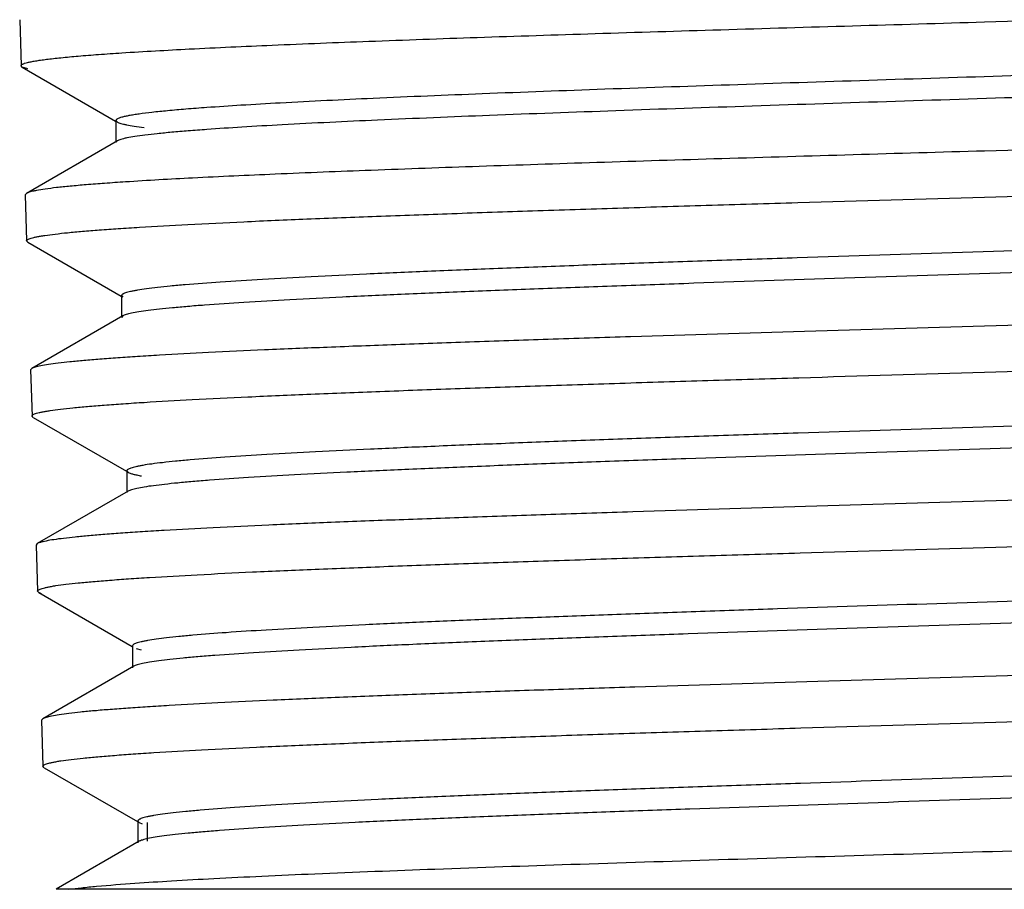
# Model space of a CAD drawing. Units: inches. Extents: x 21.3 to 23.7, y -3.8 to 38.2.
# Drawn here: x 22.1 to 22.5, y -3.8 to -3.5 of the extents above; entities that cross this region are included whole.
import ezdxf

# ---------------------------------------------------------------- set-up
doc = ezdxf.new("R2010")
doc.units = ezdxf.units.IN
doc.header["$LTSCALE"] = 2.574606
doc.header["$MEASUREMENT"] = 0
doc.layers.get('0').update_dxf_attribs({"linetype": 'CONTINUOUS'})

msp = doc.modelspace()

# ---------------------------------------------------------------- linework, layer by layer
at = {"color": 6, "linetype": 'CONTINUOUS'}
for p, q in [((22.10776, -3.47466), (22.10834, -3.49343)), ((22.10883, -3.49399), (22.10834, -3.49343)), ((22.10883, -3.49399), (22.14686, -3.51598)), ((22.11102, -3.49475), (22.10883, -3.49399)), ((22.147, -3.51574), (22.14755, -3.51637)), ((22.147, -3.51574), (22.147, -3.52467)), ((22.14755, -3.52404), (22.11047, -3.54548)), ((22.11047, -3.54548), (22.10998, -3.54606)), ((22.10998, -3.54606), (22.11056, -3.56483)), ((22.11106, -3.56539), (22.11056, -3.56483)), ((22.11106, -3.56539), (22.14909, -3.58738)), ((22.14922, -3.58714), (22.14977, -3.58778)), ((22.14922, -3.58714), (22.14922, -3.59607)), ((22.14977, -3.59544), (22.1127, -3.61687)), ((22.14977, -3.59544), (22.14922, -3.59607)), ((22.1127, -3.61687), (22.1122, -3.61746)), ((22.1122, -3.61746), (22.11279, -3.63623)), ((22.11328, -3.6368), (22.11279, -3.63623)), ((22.11328, -3.6368), (22.15131, -3.65878)), ((22.15145, -3.65854), (22.152, -3.65918)), ((22.15145, -3.65854), (22.15145, -3.66747)), ((22.152, -3.66683), (22.11493, -3.68827)), ((22.11493, -3.68827), (22.11443, -3.68886)), ((22.11443, -3.68886), (22.11501, -3.70763)), ((22.11551, -3.7082), (22.11501, -3.70762)), ((22.11669, -3.70868), (22.11551, -3.7082)), ((22.11551, -3.7082), (22.15353, -3.73018)), ((22.15367, -3.72994), (22.15367, -3.73887)), ((22.15518, -3.731), (22.15719, -3.73156)), ((22.15423, -3.73823), (22.11715, -3.75967)), ((22.11715, -3.75967), (22.11665, -3.76025)), ((22.11665, -3.76026), (22.11723, -3.77903)), ((22.11774, -3.7796), (22.11723, -3.77903)), ((22.11774, -3.7796), (22.15575, -3.80158)), ((22.15589, -3.80134), (22.15645, -3.80199)), ((22.15589, -3.80134), (22.15589, -3.81027)), ((22.15645, -3.80199), (22.15764, -3.80248)), ((22.15969, -3.80199), (22.15969, -3.80962)), ((22.15645, -3.80962), (22.12263, -3.82918)), ((22.85894, -3.82918), (22.12262, -3.82918))]:
    msp.add_line(p, q, dxfattribs=at)
for points, knots in [([(22.50094, -3.47558), (22.52572, -3.47487), (22.57443, -3.47346), (22.63448, -3.47166), (22.68056, -3.4702), (22.71288, -3.46913), (22.74328, -3.46805), (22.77149, -3.46698), (22.79727, -3.46591), (22.82037, -3.46484), (22.83784, -3.46392), (22.85033, -3.46318), (22.85853, -3.46264), (22.86592, -3.4621), (22.87248, -3.46157), (22.87821, -3.46103), (22.88308, -3.4605), (22.8871, -3.45997), (22.88989, -3.45951), (22.89169, -3.45912), (22.89272, -3.45886), (22.89352, -3.4586), (22.89398, -3.4584), (22.89417, -3.45829)], [0, 0, 0, 0, 0.188793, 0.371196, 0.457687, 0.540029, 0.617492, 0.689391, 0.755104, 0.814016, 0.865553, 0.888423, 0.909297, 0.928131, 0.944878, 0.959492, 0.971943, 0.982218, 0.990311, 0.993539, 0.996225, 0.998374, 1, 1, 1, 1]), ([(22.14935, -3.48818), (22.15852, -3.48759), (22.17894, -3.48645), (22.21249, -3.48491), (22.25158, -3.48337), (22.29544, -3.48181), (22.34326, -3.48026), (22.4122, -3.47815), (22.4651, -3.47662), (22.50094, -3.47558)], [0, 0, 0, 0, 0.078323, 0.174425, 0.286345, 0.411874, 0.54869, 0.694245, 1, 1, 1, 1]), ([(22.85544, -3.48067), (22.85529, -3.48076), (22.85493, -3.48093), (22.854, -3.48127), (22.85247, -3.48166), (22.85018, -3.48212), (22.84731, -3.48257), (22.84386, -3.48303), (22.83983, -3.48349), (22.83523, -3.48396), (22.82799, -3.48461), (22.81758, -3.4854), (22.80352, -3.48632), (22.78742, -3.48724), (22.7694, -3.48817), (22.74958, -3.48909), (22.72809, -3.49002), (22.70508, -3.49094), (22.6718, -3.49221), (22.62762, -3.49377), (22.57237, -3.49561), (22.5152, -3.49745), (22.45766, -3.49929), (22.4013, -3.50113), (22.34762, -3.50296), (22.29808, -3.5048), (22.25398, -3.50662), (22.22121, -3.50821), (22.19861, -3.50951), (22.18861, -3.51017), (22.18396, -3.5105)], [0, 0, 0, 0, 0.00079, 0.001782, 0.004393, 0.007856, 0.012176, 0.017355, 0.023391, 0.030271, 0.037981, 0.055835, 0.076835, 0.100863, 0.127767, 0.157348, 0.189403, 0.223728, 0.260106, 0.337988, 0.420949, 0.506782, 0.593171, 0.677806, 0.758399, 0.832779, 0.899019, 0.955296, 0.979192, 1, 1, 1, 1]), ([(22.10834, -3.49343), (22.10834, -3.49338), (22.10837, -3.49325), (22.1085, -3.49308), (22.10871, -3.49292), (22.10899, -3.49276), (22.10936, -3.4926), (22.11, -3.49236), (22.11102, -3.49208), (22.11248, -3.49176), (22.11427, -3.49144), (22.11638, -3.49111), (22.11882, -3.49079), (22.12157, -3.49046), (22.12586, -3.49), (22.132, -3.48944), (22.14028, -3.48879), (22.1462, -3.48839), (22.14935, -3.48818)], [0, 0, 0, 0, 0.004031, 0.008881, 0.015082, 0.022897, 0.032455, 0.043827, 0.072157, 0.108076, 0.151669, 0.202966, 0.261922, 0.328466, 0.402523, 0.572848, 0.772235, 1, 1, 1, 1]), ([(22.85599, -3.48897), (22.85599, -3.48916), (22.85571, -3.48945), (22.85526, -3.48971), (22.8547, -3.48995), (22.854, -3.49018), (22.85315, -3.49042), (22.85215, -3.49065), (22.8505, -3.49099), (22.84806, -3.49139), (22.84468, -3.49186), (22.84069, -3.49233), (22.83419, -3.493), (22.82463, -3.49381), (22.81147, -3.49475), (22.79614, -3.49569), (22.77874, -3.49663), (22.7594, -3.49757), (22.73825, -3.49852), (22.71544, -3.49946), (22.69113, -3.50041), (22.66549, -3.50136), (22.62917, -3.50264), (22.58185, -3.50423), (22.52371, -3.50611), (22.46493, -3.50798), (22.40718, -3.50986), (22.35208, -3.51174), (22.30114, -3.51361), (22.25581, -3.51547), (22.22214, -3.51709), (22.19896, -3.51842), (22.18872, -3.51909), (22.18396, -3.51943)], [0, 0, 0, 0, 0.000847, 0.001524, 0.002405, 0.0035, 0.004812, 0.006346, 0.008101, 0.012282, 0.017357, 0.023326, 0.030177, 0.046466, 0.066101, 0.088957, 0.1149, 0.143738, 0.175255, 0.209235, 0.245457, 0.283666, 0.323582, 0.407414, 0.494638, 0.582799, 0.669436, 0.752115, 0.828504, 0.896541, 0.954279, 0.978746, 1, 1, 1, 1]), ([(22.18396, -3.5105), (22.18112, -3.51071), (22.1758, -3.51111), (22.16837, -3.51176), (22.16202, -3.5124), (22.15742, -3.51296), (22.1543, -3.51343), (22.15239, -3.51375), (22.15077, -3.51407), (22.14944, -3.51439), (22.1484, -3.51471), (22.14772, -3.51499), (22.14734, -3.51523), (22.14715, -3.5154), (22.14703, -3.51556), (22.147, -3.51569), (22.147, -3.51574)], [0, 0, 0, 0, 0.226494, 0.424889, 0.594562, 0.734912, 0.793918, 0.845395, 0.889296, 0.925594, 0.954326, 0.975702, 0.983792, 0.990317, 0.995548, 1, 1, 1, 1]), ([(22.89302, -3.51036), (22.89302, -3.51046), (22.89293, -3.51062), (22.89273, -3.51079), (22.89242, -3.51099), (22.89187, -3.51123), (22.89103, -3.5115), (22.88996, -3.51178), (22.88865, -3.51205), (22.88712, -3.51233), (22.88461, -3.51272), (22.8809, -3.5132), (22.87577, -3.51375), (22.86973, -3.5143), (22.8628, -3.51485), (22.855, -3.5154), (22.84292, -3.51618), (22.8258, -3.51713), (22.80295, -3.51823), (22.77719, -3.51933), (22.74877, -3.52044), (22.71798, -3.52155), (22.6851, -3.52265), (22.65043, -3.52376), (22.61431, -3.52488), (22.56432, -3.52637), (22.5264, -3.52747), (22.50094, -3.52821)], [0, 0, 0, 0, 0.00078, 0.001306, 0.001951, 0.003634, 0.005874, 0.008685, 0.012073, 0.016041, 0.02059, 0.031427, 0.044577, 0.060024, 0.077729, 0.097644, 0.119717, 0.170133, 0.228552, 0.294392, 0.36698, 0.445639, 0.529635, 0.618168, 0.710436, 0.805553, 1, 1, 1, 1]), ([(22.14755, -3.51637), (22.14774, -3.51648), (22.14821, -3.51669), (22.14903, -3.51697), (22.15007, -3.51725), (22.15188, -3.51765), (22.15469, -3.51814), (22.15708, -3.51847), (22.15843, -3.51864)], [0, 0, 0, 0, 0.059438, 0.137023, 0.233276, 0.348446, 0.635962, 1, 1, 1, 1]), ([(22.18396, -3.51943), (22.18145, -3.51961), (22.17669, -3.51997), (22.16998, -3.52054), (22.1641, -3.52111), (22.15908, -3.52168), (22.15492, -3.52225), (22.15201, -3.52274), (22.15014, -3.52315), (22.14906, -3.52343), (22.14822, -3.52371), (22.14774, -3.52393), (22.14754, -3.52404)], [0, 0, 0, 0, 0.205418, 0.388646, 0.549248, 0.686799, 0.800898, 0.891189, 0.927329, 0.95745, 0.981611, 1, 1, 1, 1]), ([(22.50094, -3.52821), (22.46525, -3.52924), (22.41256, -3.53077), (22.3439, -3.53288), (22.29629, -3.53444), (22.25261, -3.53599), (22.21368, -3.53754), (22.18028, -3.53908), (22.15994, -3.54021), (22.15081, -3.54081)], [0, 0, 0, 0, 0.305762, 0.451321, 0.588137, 0.713667, 0.825585, 0.921683, 1, 1, 1, 1]), ([(22.50094, -3.54698), (22.52558, -3.54627), (22.57401, -3.54486), (22.63373, -3.54306), (22.67955, -3.5416), (22.71168, -3.54053), (22.7419, -3.53945), (22.76994, -3.53838), (22.79556, -3.53731), (22.81853, -3.53624), (22.83591, -3.53532), (22.84832, -3.53458), (22.85647, -3.53404), (22.86383, -3.5335), (22.87036, -3.53297), (22.87606, -3.53244), (22.88091, -3.5319), (22.8849, -3.53138), (22.88769, -3.53091), (22.88948, -3.53053), (22.8905, -3.53026), (22.8913, -3.53), (22.89176, -3.5298), (22.89194, -3.52969)], [0, 0, 0, 0, 0.188788, 0.371199, 0.457683, 0.540013, 0.61746, 0.689339, 0.755032, 0.813928, 0.865462, 0.888335, 0.909216, 0.928057, 0.94481, 0.95943, 0.97189, 0.982178, 0.990284, 0.993519, 0.996212, 0.998367, 1, 1, 1, 1]), ([(22.15081, -3.54081), (22.14799, -3.54099), (22.14268, -3.54136), (22.13517, -3.54193), (22.12862, -3.54251), (22.12304, -3.54308), (22.11845, -3.54366), (22.11526, -3.54416), (22.11322, -3.54457), (22.11207, -3.54486), (22.11118, -3.54514), (22.11067, -3.54536), (22.11047, -3.54548)], [0, 0, 0, 0, 0.207912, 0.393005, 0.554786, 0.692774, 0.806507, 0.895571, 0.930801, 0.959876, 0.982883, 1, 1, 1, 1]), ([(22.11056, -3.56483), (22.11056, -3.56479), (22.11058, -3.56468), (22.11068, -3.56454), (22.11082, -3.5644), (22.11113, -3.5642), (22.11166, -3.56396), (22.11249, -3.56369), (22.11354, -3.56341), (22.11482, -3.56314), (22.11634, -3.56286), (22.11882, -3.56247), (22.12249, -3.56199), (22.12759, -3.56144), (22.13358, -3.56089), (22.14047, -3.56034), (22.14822, -3.55978), (22.16023, -3.55901), (22.17727, -3.55806), (22.20001, -3.55695), (22.22565, -3.55585), (22.25394, -3.55475), (22.28461, -3.55364), (22.31737, -3.55253), (22.35192, -3.55142), (22.38792, -3.55031), (22.43776, -3.54882), (22.47556, -3.54772), (22.50094, -3.54698)], [0, 0, 0, 0, 0.000362, 0.000779, 0.001291, 0.00192, 0.003569, 0.005775, 0.008553, 0.011909, 0.015847, 0.020367, 0.03115, 0.044249, 0.05965, 0.077317, 0.097199, 0.119243, 0.169614, 0.227995, 0.293813, 0.366398, 0.445077, 0.529113, 0.617712, 0.710073, 0.805301, 1, 1, 1, 1]), ([(22.85322, -3.55208), (22.85303, -3.55218), (22.85259, -3.55238), (22.85181, -3.55265), (22.85083, -3.55292), (22.84912, -3.55331), (22.84647, -3.55378), (22.8427, -3.55431), (22.83813, -3.55485), (22.83277, -3.55539), (22.82666, -3.55594), (22.81979, -3.55648), (22.81218, -3.55702), (22.80061, -3.55778), (22.78444, -3.55871), (22.76311, -3.55979), (22.73935, -3.56088), (22.71337, -3.56197), (22.68543, -3.56305), (22.65578, -3.56414), (22.61364, -3.56562), (22.55885, -3.56744), (22.49202, -3.56959), (22.43611, -3.5714), (22.39218, -3.57287), (22.36055, -3.57396), (22.33023, -3.57505), (22.30149, -3.57614), (22.27462, -3.57722), (22.24986, -3.57831), (22.22743, -3.5794), (22.20755, -3.58048), (22.1904, -3.58156), (22.1779, -3.58249), (22.16939, -3.58326), (22.16415, -3.58381), (22.15969, -3.58435), (22.15647, -3.58482), (22.1543, -3.5852), (22.15297, -3.58547), (22.15185, -3.58574), (22.15093, -3.58601), (22.15029, -3.58625), (22.14988, -3.58645), (22.14953, -3.58665), (22.14924, -3.58691), (22.14924, -3.58714)], [0, 0, 0, 0, 0.000901, 0.002068, 0.003509, 0.005229, 0.00951, 0.014921, 0.021451, 0.029081, 0.037792, 0.047565, 0.05838, 0.070217, 0.09686, 0.127236, 0.161048, 0.197996, 0.237755, 0.279939, 0.324151, 0.41705, 0.513005, 0.608467, 0.654908, 0.699901, 0.743031, 0.78391, 0.822154, 0.857388, 0.889302, 0.917613, 0.942041, 0.962347, 0.970907, 0.978381, 0.984752, 0.990006, 0.99221, 0.994131, 0.995768, 0.997127, 0.998211, 0.998653, 0.999032, 1, 1, 1, 1]), ([(22.85377, -3.56037), (22.85376, -3.5606), (22.85338, -3.56094), (22.8528, -3.56122), (22.85207, -3.5615), (22.85116, -3.56176), (22.85004, -3.56203), (22.84872, -3.56231), (22.84655, -3.56269), (22.84335, -3.56316), (22.8389, -3.5637), (22.83367, -3.56424), (22.82517, -3.56501), (22.81271, -3.56594), (22.7956, -3.56702), (22.77576, -3.5681), (22.75338, -3.56918), (22.72866, -3.57027), (22.70183, -3.57135), (22.67314, -3.57244), (22.64285, -3.57353), (22.61125, -3.57462), (22.56734, -3.57609), (22.51144, -3.5779), (22.44459, -3.58005), (22.38978, -3.58187), (22.3476, -3.58335), (22.31791, -3.58444), (22.28993, -3.58552), (22.26392, -3.58661), (22.24011, -3.5877), (22.21873, -3.58878), (22.19998, -3.58986), (22.18609, -3.5908), (22.17642, -3.59156), (22.17029, -3.59211), (22.16492, -3.59265), (22.16034, -3.59319), (22.15655, -3.59373), (22.15389, -3.5942), (22.15218, -3.59459), (22.15119, -3.59486), (22.15041, -3.59513), (22.14997, -3.59533), (22.14978, -3.59544)], [0, 0, 0, 0, 0.000969, 0.001789, 0.002871, 0.004225, 0.005856, 0.007768, 0.009961, 0.015194, 0.021548, 0.029006, 0.037548, 0.057808, 0.082166, 0.110418, 0.142277, 0.177446, 0.215623, 0.256451, 0.299538, 0.344487, 0.390895, 0.486332, 0.582301, 0.675263, 0.71952, 0.761749, 0.801565, 0.838584, 0.872453, 0.902884, 0.929594, 0.952307, 0.962102, 0.970831, 0.978477, 0.985023, 0.990454, 0.994757, 0.996483, 0.997929, 0.999098, 1, 1, 1, 1]), ([(22.8908, -3.58176), (22.8908, -3.58186), (22.8907, -3.58202), (22.89051, -3.58219), (22.8902, -3.58239), (22.88965, -3.58263), (22.88882, -3.5829), (22.88775, -3.58318), (22.88645, -3.58345), (22.88492, -3.58373), (22.88243, -3.58412), (22.87875, -3.5846), (22.87364, -3.58515), (22.86763, -3.5857), (22.86074, -3.58625), (22.85299, -3.5868), (22.84097, -3.58758), (22.82395, -3.58853), (22.80123, -3.58963), (22.77563, -3.59073), (22.74738, -3.59184), (22.71677, -3.59295), (22.68407, -3.59405), (22.6496, -3.59516), (22.61368, -3.59628), (22.56396, -3.59777), (22.52626, -3.59887), (22.50094, -3.59961)], [0, 0, 0, 0, 0.000783, 0.00131, 0.001956, 0.003642, 0.005884, 0.008697, 0.012089, 0.01606, 0.020612, 0.031454, 0.044606, 0.060053, 0.077761, 0.097678, 0.119753, 0.170166, 0.228568, 0.294388, 0.366957, 0.445603, 0.529591, 0.618124, 0.710404, 0.805535, 1, 1, 1, 1]), ([(22.50094, -3.59961), (22.47649, -3.60032), (22.4284, -3.60173), (22.36912, -3.60352), (22.32363, -3.60498), (22.29174, -3.60605), (22.26174, -3.60712), (22.23389, -3.60819), (22.20845, -3.60926), (22.18565, -3.61032), (22.16839, -3.61124), (22.15606, -3.61199), (22.14796, -3.61253), (22.14066, -3.61306), (22.13417, -3.6136), (22.1285, -3.61413), (22.12368, -3.61466), (22.11971, -3.61519), (22.11694, -3.61565), (22.11516, -3.61604), (22.11414, -3.6163), (22.11334, -3.61657), (22.11289, -3.61677), (22.1127, -3.61687)], [0, 0, 0, 0, 0.188771, 0.371141, 0.457602, 0.539908, 0.617336, 0.689201, 0.754887, 0.813786, 0.865328, 0.888208, 0.909097, 0.927948, 0.944713, 0.959348, 0.971823, 0.982126, 0.990248, 0.993492, 0.996193, 0.998358, 1, 1, 1, 1]), ([(22.50094, -3.61838), (22.52543, -3.61767), (22.57357, -3.61626), (22.63293, -3.61446), (22.67848, -3.613), (22.71042, -3.61193), (22.74046, -3.61086), (22.76835, -3.60978), (22.79383, -3.60871), (22.81667, -3.60765), (22.83396, -3.60673), (22.84631, -3.60598), (22.85442, -3.60544), (22.86173, -3.60491), (22.86823, -3.60437), (22.8739, -3.60384), (22.87872, -3.60331), (22.8827, -3.60278), (22.88547, -3.60232), (22.88726, -3.60193), (22.88827, -3.60167), (22.88908, -3.6014), (22.88953, -3.6012), (22.88972, -3.6011)], [0, 0, 0, 0, 0.188741, 0.371083, 0.457539, 0.539848, 0.617288, 0.689176, 0.754887, 0.8138, 0.865349, 0.888232, 0.909121, 0.927971, 0.944734, 0.959363, 0.971834, 0.982134, 0.990253, 0.993496, 0.996196, 0.998359, 1, 1, 1, 1]), ([(22.11279, -3.63623), (22.11279, -3.63619), (22.11281, -3.63608), (22.1129, -3.63594), (22.11305, -3.6358), (22.11335, -3.6356), (22.11388, -3.63536), (22.1147, -3.63509), (22.11575, -3.63481), (22.11702, -3.63454), (22.11853, -3.63426), (22.121, -3.63387), (22.12465, -3.63339), (22.12972, -3.63284), (22.13568, -3.63229), (22.14253, -3.63174), (22.15024, -3.63118), (22.16218, -3.63041), (22.17912, -3.62946), (22.20174, -3.62835), (22.22723, -3.62725), (22.25537, -3.62614), (22.28586, -3.62504), (22.31843, -3.62393), (22.35278, -3.62282), (22.38857, -3.62171), (22.43813, -3.62022), (22.47571, -3.61912), (22.50094, -3.61838)], [0, 0, 0, 0, 0.000364, 0.000783, 0.001297, 0.001927, 0.003578, 0.005785, 0.008564, 0.011921, 0.01586, 0.02038, 0.031165, 0.044267, 0.059671, 0.077341, 0.097227, 0.119275, 0.169651, 0.228039, 0.293864, 0.366453, 0.445128, 0.529156, 0.617744, 0.710093, 0.805312, 1, 1, 1, 1]), ([(22.85099, -3.62348), (22.85081, -3.62359), (22.85037, -3.62379), (22.84959, -3.62405), (22.84861, -3.62432), (22.84691, -3.62471), (22.84427, -3.62518), (22.84051, -3.62572), (22.83596, -3.62626), (22.83064, -3.6268), (22.82456, -3.62734), (22.81498, -3.6281), (22.80119, -3.62904), (22.7826, -3.63012), (22.76139, -3.6312), (22.73778, -3.63228), (22.71197, -3.63337), (22.6842, -3.63446), (22.65474, -3.63555), (22.61286, -3.63702), (22.55843, -3.63884), (22.49202, -3.64099), (22.43647, -3.6428), (22.39282, -3.64427), (22.3614, -3.64536), (22.33127, -3.64645), (22.30272, -3.64754), (22.27603, -3.64862), (22.25142, -3.64971), (22.22914, -3.6508), (22.20939, -3.65188), (22.19236, -3.65296), (22.17994, -3.6539), (22.17148, -3.65466), (22.16627, -3.65521), (22.16184, -3.65575), (22.15865, -3.65622), (22.15649, -3.6566), (22.15517, -3.65687), (22.15406, -3.65715), (22.15314, -3.65741), (22.15242, -3.65769), (22.15184, -3.65797), (22.15146, -3.65831), (22.15146, -3.65854)], [0, 0, 0, 0, 0.000904, 0.002074, 0.00352, 0.005246, 0.009544, 0.014967, 0.021503, 0.029135, 0.037848, 0.047623, 0.070291, 0.096949, 0.127325, 0.161137, 0.198097, 0.237858, 0.280036, 0.324247, 0.417142, 0.513084, 0.608535, 0.654966, 0.699948, 0.743074, 0.78395, 0.822179, 0.857404, 0.889319, 0.917626, 0.942037, 0.962344, 0.970907, 0.978384, 0.984755, 0.990003, 0.992203, 0.99412, 0.995757, 0.997115, 0.998201, 0.999025, 1, 1, 1, 1]), ([(22.85154, -3.63177), (22.85154, -3.632), (22.85125, -3.63226), (22.8509, -3.63246), (22.8505, -3.63266), (22.84987, -3.6329), (22.84896, -3.63316), (22.84784, -3.63343), (22.84653, -3.6337), (22.84438, -3.63409), (22.84119, -3.63456), (22.83677, -3.6351), (22.83158, -3.63564), (22.82314, -3.63641), (22.81075, -3.63734), (22.79376, -3.63842), (22.77405, -3.6395), (22.75182, -3.64058), (22.72726, -3.64167), (22.7006, -3.64275), (22.67209, -3.64384), (22.642, -3.64493), (22.6106, -3.64602), (22.56698, -3.64749), (22.51144, -3.64929), (22.44502, -3.65145), (22.39056, -3.65326), (22.34864, -3.65474), (22.31914, -3.65583), (22.29134, -3.65692), (22.26549, -3.65801), (22.24183, -3.6591), (22.22058, -3.66018), (22.20194, -3.66126), (22.18813, -3.6622), (22.17851, -3.66296), (22.17242, -3.66351), (22.16708, -3.66405), (22.16252, -3.66459), (22.15875, -3.66512), (22.15578, -3.66566), (22.1538, -3.66613), (22.15264, -3.66652), (22.1522, -3.66673), (22.15201, -3.66683)], [0, 0, 0, 0, 0.000969, 0.001347, 0.001789, 0.00287, 0.004225, 0.005858, 0.007772, 0.009969, 0.015207, 0.021561, 0.029013, 0.037549, 0.057799, 0.082164, 0.110408, 0.142253, 0.177416, 0.215592, 0.256409, 0.299483, 0.344428, 0.390831, 0.48625, 0.582212, 0.675165, 0.719421, 0.761656, 0.801475, 0.838489, 0.872368, 0.902814, 0.929527, 0.952245, 0.962049, 0.970789, 0.978446, 0.985001, 0.990436, 0.994739, 0.997917, 0.999092, 1, 1, 1, 1]), ([(22.88858, -3.65316), (22.88857, -3.65326), (22.88848, -3.65342), (22.88829, -3.65359), (22.88798, -3.65379), (22.88743, -3.65403), (22.8866, -3.6543), (22.88554, -3.65458), (22.88425, -3.65485), (22.88273, -3.65513), (22.88025, -3.65552), (22.87659, -3.656), (22.87151, -3.65655), (22.86554, -3.6571), (22.85868, -3.65765), (22.85097, -3.6582), (22.83903, -3.65898), (22.8221, -3.65993), (22.7995, -3.66103), (22.77404, -3.66213), (22.74595, -3.66324), (22.71551, -3.66435), (22.683, -3.66546), (22.64873, -3.66656), (22.61302, -3.66768), (22.5636, -3.66917), (22.52612, -3.67027), (22.50094, -3.67101)], [0, 0, 0, 0, 0.000787, 0.001316, 0.001963, 0.003651, 0.005896, 0.008711, 0.012104, 0.016077, 0.02063, 0.031475, 0.044629, 0.060078, 0.077788, 0.097708, 0.119787, 0.170209, 0.228623, 0.294462, 0.367047, 0.445694, 0.529671, 0.618187, 0.710442, 0.805553, 1, 1, 1, 1]), ([(22.15201, -3.65918), (22.15226, -3.65933), (22.15291, -3.6596), (22.15408, -3.65995), (22.1556, -3.66031), (22.15674, -3.66053), (22.15737, -3.66064)], [0, 0, 0, 0, 0.158324, 0.376721, 0.657074, 1, 1, 1, 1]), ([(22.50094, -3.67101), (22.47663, -3.67172), (22.42883, -3.67312), (22.3699, -3.67492), (22.32469, -3.67637), (22.29298, -3.67745), (22.26316, -3.67852), (22.23547, -3.67959), (22.21018, -3.68066), (22.1875, -3.68172), (22.17034, -3.68264), (22.15808, -3.68339), (22.15002, -3.68392), (22.14275, -3.68446), (22.1363, -3.68499), (22.13066, -3.68553), (22.12587, -3.68606), (22.12191, -3.68659), (22.11915, -3.68705), (22.11738, -3.68744), (22.11636, -3.6877), (22.11557, -3.68796), (22.11511, -3.68816), (22.11493, -3.68827)], [0, 0, 0, 0, 0.18873, 0.371053, 0.457491, 0.53978, 0.617197, 0.689061, 0.754753, 0.81366, 0.865215, 0.888103, 0.909001, 0.927861, 0.944638, 0.959284, 0.97177, 0.982085, 0.990219, 0.99347, 0.996178, 0.99835, 1, 1, 1, 1]), ([(22.50094, -3.68978), (22.52529, -3.68907), (22.57314, -3.68766), (22.63215, -3.68586), (22.67743, -3.68441), (22.70918, -3.68333), (22.73905, -3.68226), (22.76677, -3.68119), (22.79211, -3.68012), (22.81482, -3.67905), (22.83201, -3.67813), (22.84429, -3.67738), (22.85235, -3.67685), (22.85963, -3.67631), (22.86609, -3.67578), (22.87173, -3.67524), (22.87654, -3.67471), (22.88049, -3.67418), (22.88326, -3.67372), (22.88503, -3.67333), (22.88605, -3.67307), (22.88685, -3.67281), (22.8873, -3.67261), (22.88749, -3.6725)], [0, 0, 0, 0, 0.188702, 0.371, 0.457439, 0.539736, 0.617166, 0.68905, 0.754761, 0.813674, 0.86523, 0.888118, 0.909016, 0.927874, 0.944644, 0.959283, 0.971767, 0.982082, 0.990218, 0.993469, 0.996178, 0.998351, 1, 1, 1, 1]), ([(22.11503, -3.70762), (22.11503, -3.70752), (22.11512, -3.70736), (22.1153, -3.70719), (22.11561, -3.70699), (22.11615, -3.70675), (22.11696, -3.70648), (22.11801, -3.7062), (22.11928, -3.70593), (22.12079, -3.70565), (22.12324, -3.70526), (22.12689, -3.70478), (22.13194, -3.70423), (22.13788, -3.70368), (22.1447, -3.70313), (22.15238, -3.70257), (22.16426, -3.7018), (22.18112, -3.70085), (22.20361, -3.69975), (22.22897, -3.69864), (22.25693, -3.69754), (22.28724, -3.69643), (22.31961, -3.69533), (22.35374, -3.69422), (22.38931, -3.69311), (22.43854, -3.69162), (22.47588, -3.69052), (22.50094, -3.68978)], [0, 0, 0, 0, 0.000785, 0.001309, 0.00195, 0.003619, 0.005841, 0.008633, 0.012001, 0.01595, 0.020482, 0.0313, 0.044449, 0.059897, 0.077596, 0.097502, 0.119567, 0.169987, 0.228419, 0.294248, 0.36682, 0.445473, 0.529467, 0.618014, 0.710323, 0.805484, 1, 1, 1, 1]), ([(22.84697, -3.69557), (22.84621, -3.69578), (22.84443, -3.69617), (22.84136, -3.69669), (22.83754, -3.69722), (22.83297, -3.69775), (22.82767, -3.69828), (22.81916, -3.69903), (22.80677, -3.69995), (22.78988, -3.701), (22.77042, -3.70206), (22.74857, -3.70313), (22.72451, -3.70419), (22.69845, -3.70526), (22.66043, -3.70672), (22.60978, -3.70851), (22.54656, -3.71062), (22.48173, -3.71273), (22.42774, -3.7145), (22.38548, -3.71594), (22.35515, -3.71701), (22.32612, -3.71808), (22.29866, -3.71915), (22.27301, -3.72022), (22.2494, -3.72128), (22.22804, -3.72235), (22.20912, -3.72341), (22.19281, -3.72446), (22.18093, -3.72538), (22.17283, -3.72614), (22.16785, -3.72667), (22.16362, -3.7272), (22.16057, -3.72766), (22.15851, -3.72804), (22.15725, -3.72831), (22.15619, -3.72857), (22.15531, -3.72883), (22.15462, -3.7291), (22.15406, -3.72939), (22.15369, -3.72972), (22.15369, -3.72994)], [0, 0, 0, 0, 0.003397, 0.007877, 0.013433, 0.020056, 0.027733, 0.036449, 0.056945, 0.081379, 0.10951, 0.141088, 0.175857, 0.213505, 0.253679, 0.340187, 0.432326, 0.526806, 0.620279, 0.665584, 0.709397, 0.751335, 0.791014, 0.828068, 0.862185, 0.893069, 0.920425, 0.944002, 0.963621, 0.971892, 0.979108, 0.985251, 0.990308, 0.99243, 0.994281, 0.995863, 0.997179, 0.998234, 0.999037, 1, 1, 1, 1]), ([(22.84932, -3.70317), (22.84932, -3.7034), (22.84904, -3.70366), (22.84869, -3.70386), (22.84829, -3.70406), (22.84766, -3.70429), (22.84675, -3.70456), (22.84564, -3.70483), (22.84434, -3.7051), (22.8422, -3.70549), (22.83903, -3.70596), (22.83268, -3.70674), (22.82284, -3.70767), (22.80881, -3.70874), (22.79193, -3.70981), (22.77235, -3.7109), (22.75027, -3.71198), (22.72587, -3.71306), (22.69939, -3.71415), (22.67108, -3.71524), (22.64119, -3.71633), (22.61, -3.71742), (22.56666, -3.71888), (22.51149, -3.72069), (22.4455, -3.72284), (22.39139, -3.72466), (22.34975, -3.72614), (22.32043, -3.72723), (22.2928, -3.72832), (22.26711, -3.7294), (22.24359, -3.73049), (22.22247, -3.73157), (22.20394, -3.73265), (22.1902, -3.73359), (22.18064, -3.73435), (22.17457, -3.7349), (22.16926, -3.73544), (22.16472, -3.73598), (22.16097, -3.73652), (22.15801, -3.73705), (22.15605, -3.73752), (22.15488, -3.73792), (22.15444, -3.73812), (22.15425, -3.73823)], [0, 0, 0, 0, 0.000971, 0.001349, 0.001791, 0.002874, 0.004231, 0.005868, 0.007786, 0.009985, 0.015222, 0.021569, 0.037542, 0.05779, 0.082152, 0.11038, 0.142207, 0.177366, 0.21553, 0.256328, 0.299387, 0.344324, 0.390713, 0.486107, 0.582055, 0.674994, 0.719252, 0.761493, 0.801311, 0.838328, 0.872225, 0.902687, 0.929408, 0.952149, 0.96197, 0.970726, 0.978396, 0.984957, 0.990394, 0.994705, 0.997898, 0.999082, 1, 1, 1, 1]), ([(22.88635, -3.72456), (22.88635, -3.72466), (22.88626, -3.72482), (22.88607, -3.72499), (22.88576, -3.72519), (22.88521, -3.72543), (22.88439, -3.7257), (22.88333, -3.72598), (22.88205, -3.72625), (22.88054, -3.72653), (22.87807, -3.72692), (22.87442, -3.7274), (22.86937, -3.72795), (22.86343, -3.7285), (22.85662, -3.72905), (22.84895, -3.7296), (22.83707, -3.73038), (22.82024, -3.73133), (22.79778, -3.73243), (22.77246, -3.73353), (22.74453, -3.73464), (22.71426, -3.73575), (22.68194, -3.73686), (22.64788, -3.73797), (22.61237, -3.73908), (22.56324, -3.74057), (22.52597, -3.74167), (22.50094, -3.74241)], [0, 0, 0, 0, 0.000791, 0.001322, 0.001971, 0.003663, 0.005912, 0.008731, 0.012129, 0.016106, 0.020663, 0.031515, 0.044674, 0.060124, 0.077836, 0.097759, 0.119841, 0.170266, 0.228677, 0.294515, 0.3671, 0.445742, 0.529715, 0.618223, 0.710467, 0.805568, 1, 1, 1, 1]), ([(22.50094, -3.74241), (22.47679, -3.74312), (22.42929, -3.74452), (22.37073, -3.74631), (22.32579, -3.74777), (22.29427, -3.74884), (22.26463, -3.74991), (22.23711, -3.75098), (22.21196, -3.75205), (22.1894, -3.75312), (22.17233, -3.75404), (22.16013, -3.75478), (22.15212, -3.75532), (22.14489, -3.75585), (22.13846, -3.75639), (22.13285, -3.75692), (22.12807, -3.75745), (22.12414, -3.75798), (22.12139, -3.75845), (22.11962, -3.75883), (22.11861, -3.7591), (22.11782, -3.75936), (22.11737, -3.75956), (22.11718, -3.75967)], [0, 0, 0, 0, 0.188613, 0.370884, 0.457301, 0.53957, 0.616976, 0.688829, 0.75452, 0.813455, 0.865052, 0.887951, 0.908859, 0.927732, 0.944528, 0.959207, 0.971726, 0.982057, 0.990198, 0.993451, 0.996163, 0.998341, 1, 1, 1, 1]), ([(22.50094, -3.76118), (22.52514, -3.76047), (22.57271, -3.75906), (22.63137, -3.75727), (22.67638, -3.75581), (22.70795, -3.75473), (22.73765, -3.75366), (22.76521, -3.75259), (22.79041, -3.75152), (22.81299, -3.75045), (22.83008, -3.74953), (22.84229, -3.74878), (22.85031, -3.74825), (22.85754, -3.74771), (22.86397, -3.74718), (22.86958, -3.74664), (22.87436, -3.74611), (22.8783, -3.74558), (22.88105, -3.74512), (22.88281, -3.74474), (22.88383, -3.74447), (22.88462, -3.74421), (22.88508, -3.74401), (22.88526, -3.7439)], [0, 0, 0, 0, 0.188655, 0.37093, 0.457366, 0.539662, 0.617093, 0.688973, 0.754683, 0.813606, 0.865169, 0.888058, 0.908957, 0.927818, 0.944596, 0.959246, 0.971736, 0.982056, 0.990197, 0.993452, 0.996165, 0.998343, 1, 1, 1, 1]), ([(22.11723, -3.77903), (22.11723, -3.77898), (22.11725, -3.77888), (22.11734, -3.77874), (22.11749, -3.7786), (22.11779, -3.7784), (22.11832, -3.77816), (22.11913, -3.77788), (22.12016, -3.77761), (22.12143, -3.77734), (22.12292, -3.77706), (22.12536, -3.77667), (22.12897, -3.77619), (22.13398, -3.77564), (22.13987, -3.77509), (22.14664, -3.77453), (22.15426, -3.77398), (22.16607, -3.77321), (22.18282, -3.77225), (22.20518, -3.77115), (22.23039, -3.77005), (22.2582, -3.76894), (22.28835, -3.76784), (22.32055, -3.76673), (22.35449, -3.76562), (22.38987, -3.76451), (22.43885, -3.76302), (22.476, -3.76192), (22.50094, -3.76118)], [0, 0, 0, 0, 0.000369, 0.000791, 0.001307, 0.00194, 0.003596, 0.005808, 0.008591, 0.011953, 0.015896, 0.020421, 0.031212, 0.044318, 0.059723, 0.077394, 0.097281, 0.119332, 0.169712, 0.228104, 0.293939, 0.366538, 0.445213, 0.529236, 0.61781, 0.710137, 0.805334, 1, 1, 1, 1]), ([(22.84655, -3.76629), (22.84637, -3.76639), (22.84592, -3.76659), (22.84476, -3.76699), (22.84281, -3.76746), (22.83987, -3.76799), (22.83614, -3.76852), (22.83165, -3.76906), (22.82639, -3.7696), (22.82038, -3.77015), (22.81363, -3.77069), (22.80615, -3.77123), (22.79478, -3.77199), (22.77891, -3.77292), (22.75797, -3.774), (22.73464, -3.77509), (22.70915, -3.77617), (22.68174, -3.77726), (22.65265, -3.77835), (22.61131, -3.77983), (22.55757, -3.78164), (22.49202, -3.78379), (22.43719, -3.7856), (22.39411, -3.78707), (22.36309, -3.78816), (22.33336, -3.78925), (22.30519, -3.79034), (22.27884, -3.79143), (22.25456, -3.79251), (22.23257, -3.7936), (22.21308, -3.79468), (22.19627, -3.79576), (22.18401, -3.7967), (22.17566, -3.79746), (22.17052, -3.79801), (22.16615, -3.79855), (22.16301, -3.79902), (22.16088, -3.7994), (22.15958, -3.79967), (22.15847, -3.79995), (22.15757, -3.80021), (22.15685, -3.80049), (22.15627, -3.80078), (22.1559, -3.80111), (22.15589, -3.80134)], [0, 0, 0, 0, 0.000918, 0.002104, 0.005305, 0.009624, 0.015057, 0.021597, 0.029233, 0.037956, 0.047751, 0.058596, 0.070459, 0.097123, 0.127498, 0.161334, 0.198306, 0.238058, 0.280232, 0.32445, 0.417324, 0.513244, 0.608666, 0.655073, 0.700044, 0.743161, 0.784011, 0.822215, 0.857438, 0.889347, 0.917622, 0.942022, 0.96234, 0.970903, 0.97837, 0.984726, 0.989964, 0.992164, 0.994084, 0.995726, 0.99709, 0.998183, 0.999013, 1, 1, 1, 1]), ([(22.84711, -3.77457), (22.84711, -3.7748), (22.84682, -3.77506), (22.84647, -3.77526), (22.84607, -3.77546), (22.84545, -3.77569), (22.84454, -3.77596), (22.84344, -3.77623), (22.84214, -3.7765), (22.84002, -3.77689), (22.83687, -3.77736), (22.83252, -3.7779), (22.8274, -3.77844), (22.81907, -3.7792), (22.80684, -3.78014), (22.79007, -3.78121), (22.77063, -3.7823), (22.74868, -3.78338), (22.72444, -3.78446), (22.69814, -3.78555), (22.67, -3.78664), (22.64031, -3.78773), (22.60932, -3.78882), (22.56626, -3.79028), (22.51144, -3.79209), (22.44588, -3.79424), (22.39211, -3.79606), (22.35073, -3.79754), (22.32161, -3.79863), (22.29415, -3.79972), (22.26862, -3.8008), (22.24525, -3.80189), (22.22427, -3.80297), (22.20586, -3.80405), (22.1922, -3.80499), (22.18269, -3.80575), (22.17667, -3.8063), (22.17139, -3.80684), (22.16689, -3.80738), (22.16316, -3.80792), (22.16021, -3.80845), (22.15825, -3.80892), (22.15708, -3.80932), (22.15664, -3.80952), (22.15645, -3.80962)], [0, 0, 0, 0, 0.000979, 0.001361, 0.001806, 0.002896, 0.004259, 0.005898, 0.007815, 0.010011, 0.015239, 0.021577, 0.029017, 0.03755, 0.057816, 0.082168, 0.110378, 0.142214, 0.177378, 0.215526, 0.256315, 0.299381, 0.344314, 0.390692, 0.486081, 0.582021, 0.674952, 0.719216, 0.761446, 0.801254, 0.838285, 0.872189, 0.902631, 0.929351, 0.952113, 0.961938, 0.970687, 0.978345, 0.984902, 0.990348, 0.994677, 0.997888, 0.999078, 1, 1, 1, 1]), ([(22.15473, -3.82669), (22.15969, -3.82634), (22.17042, -3.82565), (22.18765, -3.8247), (22.20713, -3.82375), (22.23715, -3.82242), (22.27912, -3.8208), (22.33393, -3.81892), (22.39352, -3.81703), (22.45618, -3.81513), (22.52013, -3.81324), (22.58354, -3.81135), (22.63523, -3.80975), (22.67495, -3.80845), (22.70303, -3.8075), (22.72967, -3.80654), (22.75468, -3.80559), (22.77788, -3.80463), (22.79911, -3.80368), (22.81822, -3.80273), (22.83507, -3.80178), (22.84954, -3.80084), (22.86153, -3.7999), (22.86992, -3.79908), (22.87534, -3.7984), (22.87803, -3.79799), (22.87985, -3.79765), (22.88096, -3.79741), (22.88191, -3.79718), (22.88268, -3.79694), (22.88329, -3.7967), (22.88379, -3.79645), (22.88411, -3.79616), (22.88411, -3.79596)], [0, 0, 0, 0, 0.020442, 0.04413, 0.070894, 0.100525, 0.16755, 0.243358, 0.325745, 0.412389, 0.500801, 0.588473, 0.672914, 0.713155, 0.751702, 0.788284, 0.822631, 0.854486, 0.883642, 0.9099, 0.933063, 0.952948, 0.969438, 0.982435, 0.987595, 0.991848, 0.993633, 0.995189, 0.996518, 0.997624, 0.99851, 0.999185, 1, 1, 1, 1]), ([(22.12782, -3.82918), (22.12951, -3.82895), (22.13326, -3.8285), (22.14222, -3.82761), (22.14951, -3.82705), (22.15473, -3.82669)], [0, 0, 0, 0, 0.188908, 0.419157, 1, 1, 1, 1])]:
    msp.add_open_spline(points, degree=3, knots=knots, dxfattribs=at)

doc.saveas('drawing.dxf')
